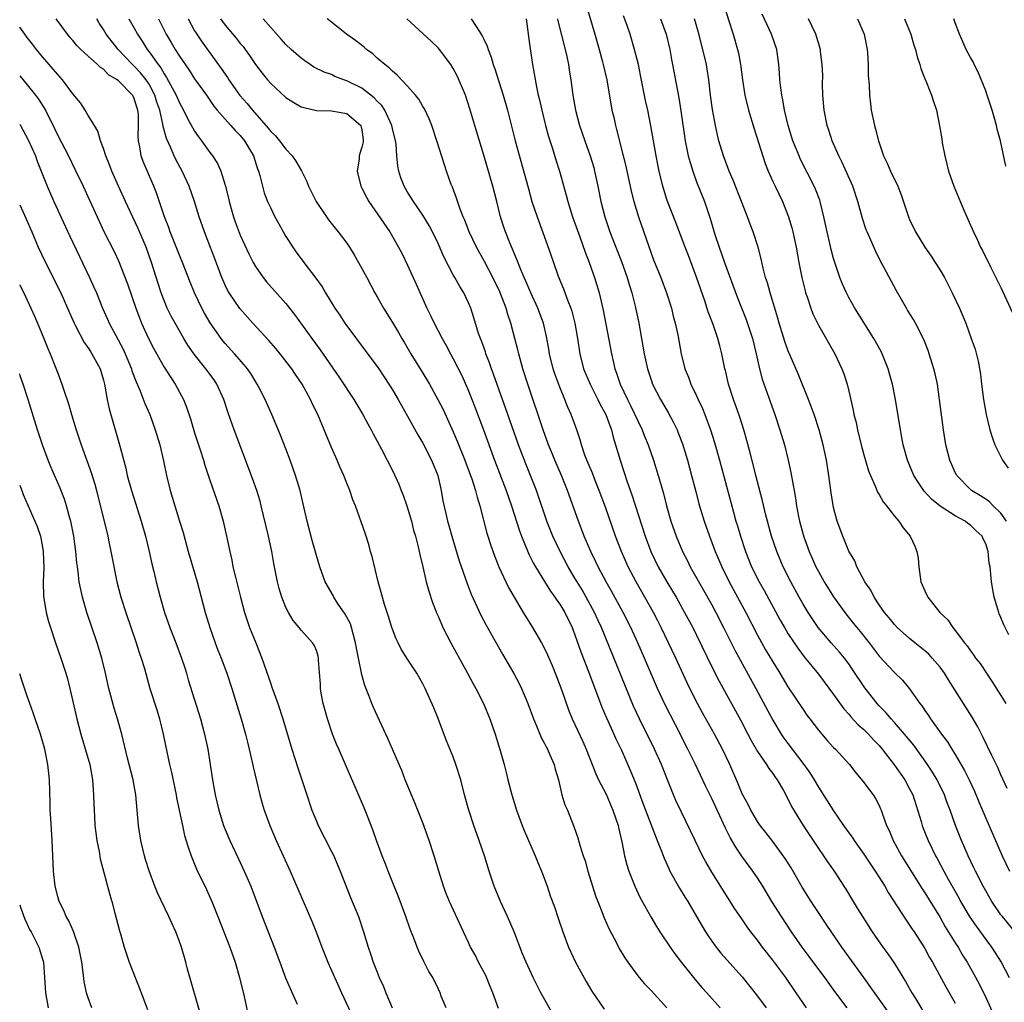
# Model space of a CAD drawing. Units: inches. Extents: x 2628000 to 2631000, y 1479000 to 1482000.
# Drawn here: x 2628000 to 2628129, y 1479122 to 1479251 of the extents above; entities that cross this region are included whole.
import ezdxf

# ---------------------------------------------------------------- set-up
doc = ezdxf.new("R2010")
doc.units = ezdxf.units.IN
doc.header["$MEASUREMENT"] = 0
doc.layers.add('LD26281479_2ft', color=204, linetype='Continuous')

msp = doc.modelspace()

# ---------------------------------------------------------------- linework, layer by layer
at = {"layer": 'LD26281479_2ft'}
for points, elevation in [([(2628092.51, 1479253), (2628093.24, 1479250.76), (2628093.78, 1479249), (2628094.37, 1479247), (2628094.49, 1479246.49), (2628094.77, 1479245), (2628095.02, 1479243), (2628095.35, 1479241), (2628095.83, 1479239), (2628096.54, 1479236.54), (2628098.02, 1479232.02), (2628098.42, 1479231), (2628099, 1479229.64), (2628099.3, 1479229), (2628100.28, 1479227), (2628101.09, 1479225), (2628101.53, 1479223.53), (2628101.66, 1479223), (2628102.08, 1479221), (2628102.43, 1479219), (2628102.82, 1479217), (2628103.26, 1479215.26), (2628103.33, 1479215), (2628103.52, 1479214.48), (2628103.99, 1479213), (2628104.26, 1479212.26), (2628104.87, 1479211), (2628105, 1479210.74), (2628107.15, 1479207), (2628108.09, 1479205), (2628108.35, 1479204.35), (2628108.77, 1479203), (2628109, 1479202.06), (2628109.58, 1479199.58), (2628109.68, 1479199), (2628109.95, 1479197.95), (2628110.14, 1479197), (2628110.64, 1479195), (2628111, 1479193.72), (2628111.61, 1479191.61), (2628111.84, 1479191), (2628112.52, 1479189.48), (2628112.78, 1479188.78), (2628113, 1479188.47), (2628113.53, 1479187.53), (2628113.97, 1479187), (2628115, 1479185.66), (2628115.56, 1479185), (2628116.13, 1479184.13), (2628117.08, 1479183), (2628117.7, 1479181.69), (2628117.96, 1479181), (2628118.11, 1479180.11), (2628118.2, 1479179), (2628118.49, 1479177), (2628119, 1479175.85), (2628119.27, 1479175.27), (2628119.41, 1479175), (2628120.99, 1479173), (2628122, 1479172), (2628122.68, 1479171), (2628123, 1479170.62), (2628124.21, 1479169), (2628124.58, 1479168.58), (2628125, 1479167.95), (2628125.41, 1479167.41), (2628125.68, 1479167), (2628126.26, 1479166.26), (2628127.87, 1479163.87), (2628129, 1479162.07), (2628129.64, 1479161)], 10896), ([(2628074.55, 1479252.55), (2628075.61, 1479249), (2628076.18, 1479247), (2628076.62, 1479245.38), (2628076.72, 1479245), (2628077.17, 1479243), (2628077.87, 1479239), (2628078.09, 1479238.09), (2628078.32, 1479237), (2628078.48, 1479236.48), (2628079.35, 1479233), (2628079.67, 1479231.67), (2628080.38, 1479228.38), (2628080.75, 1479227), (2628081.37, 1479225), (2628083, 1479220.21), (2628083.33, 1479219.33), (2628084.3, 1479217), (2628085.05, 1479215), (2628085.68, 1479213), (2628085.93, 1479211.93), (2628086.19, 1479211), (2628086.51, 1479209.49), (2628086.96, 1479207), (2628087.46, 1479205), (2628087.91, 1479203.91), (2628088.23, 1479203), (2628089, 1479201.44), (2628089.19, 1479201), (2628089.78, 1479199.78), (2628090.08, 1479199), (2628090.81, 1479197), (2628091.33, 1479195.33), (2628091.99, 1479193), (2628093.83, 1479186.17), (2628094.17, 1479185), (2628094.37, 1479184.37), (2628094.75, 1479183), (2628095.4, 1479181), (2628096.21, 1479179), (2628097.21, 1479177), (2628097.87, 1479175.87), (2628099.99, 1479171.99), (2628100.55, 1479171), (2628101, 1479170.23), (2628101.8, 1479169), (2628102.28, 1479168.28), (2628103.15, 1479167.15), (2628105, 1479164.89), (2628107, 1479162.19), (2628108.33, 1479160.33), (2628109, 1479159.6), (2628109.27, 1479159.27), (2628110.23, 1479158.23), (2628111, 1479157.58), (2628111.58, 1479157), (2628112.25, 1479156.25), (2628113, 1479155.49), (2628113.41, 1479155), (2628115, 1479152.92), (2628116.35, 1479151), (2628117, 1479149.82), (2628117.41, 1479149), (2628118.51, 1479145.49), (2628118.64, 1479145), (2628118.74, 1479144.74), (2628119.45, 1479143), (2628120.42, 1479141), (2628120.63, 1479140.63), (2628121.48, 1479139), (2628122.07, 1479137.93), (2628123.46, 1479135.46), (2628123.7, 1479135), (2628124.92, 1479132.92), (2628125.73, 1479131.73), (2628127, 1479129.98), (2628127.76, 1479129), (2628128.25, 1479128.25), (2628129.05, 1479127), (2628130.07, 1479125)], 10904), ([(2628062.95, 1479120.95), (2628062.2, 1479123), (2628061.84, 1479123.84), (2628061.27, 1479125.27), (2628060.34, 1479127), (2628059.91, 1479127.91), (2628059.28, 1479129), (2628059, 1479129.62), (2628058.33, 1479131), (2628056.49, 1479135), (2628056.06, 1479136.06), (2628055.71, 1479137), (2628055.09, 1479139), (2628054.49, 1479141), (2628053.83, 1479143), (2628053, 1479145.32), (2628051.95, 1479147.95), (2628050.67, 1479151), (2628050.22, 1479152.22), (2628049.87, 1479153), (2628049.02, 1479155.02), (2628048.41, 1479156.41), (2628046.51, 1479160.51), (2628046.31, 1479161), (2628045.91, 1479162.09), (2628045.37, 1479163.37), (2628044.95, 1479164.95), (2628044.94, 1479165.06), (2628044.55, 1479167), (2628044.28, 1479168.28), (2628044.17, 1479169), (2628043.83, 1479170.17), (2628043.62, 1479171), (2628043.47, 1479171.47), (2628042.77, 1479172.77), (2628041.79, 1479174.21), (2628041.28, 1479175), (2628041.2, 1479175.2), (2628040.14, 1479177), (2628039.45, 1479179), (2628039, 1479180.46), (2628038.44, 1479182.44), (2628037.78, 1479185), (2628037.27, 1479187.27), (2628036.86, 1479189), (2628036.28, 1479191), (2628035.57, 1479193), (2628035, 1479194.51), (2628034.29, 1479196.29), (2628033.17, 1479199), (2628032.27, 1479201), (2628031.5, 1479202.5), (2628031.24, 1479203), (2628030.38, 1479204.38), (2628029.95, 1479205), (2628029.53, 1479205.53), (2628028.23, 1479207), (2628027, 1479208.36), (2628026.71, 1479208.71), (2628026.49, 1479209), (2628025.05, 1479211.05), (2628024.31, 1479212.31), (2628023.93, 1479213), (2628022.96, 1479215), (2628022.4, 1479216.4), (2628021.39, 1479219), (2628021, 1479219.94), (2628019.78, 1479223), (2628019.59, 1479223.59), (2628019.02, 1479225), (2628018.01, 1479228.01), (2628017.63, 1479229), (2628016.25, 1479232.25), (2628015.99, 1479233), (2628015.81, 1479234.19), (2628015.62, 1479235), (2628015.56, 1479235.56), (2628015.62, 1479237), (2628015.6, 1479238.4), (2628015.53, 1479239), (2628015.39, 1479239.39), (2628015, 1479240.66), (2628014.82, 1479241), (2628013, 1479242.87), (2628012.83, 1479243), (2628011.67, 1479243.67), (2628011, 1479244.38), (2628010.61, 1479244.61), (2628010.23, 1479245), (2628009, 1479246.1), (2628008.03, 1479247), (2628007.52, 1479247.52), (2628007, 1479248.17), (2628006.6, 1479248.6), (2628006.28, 1479249), (2628004.78, 1479251)], 10928), ([(2628070.15, 1479120.15), (2628068.53, 1479123), (2628067.49, 1479125), (2628066.58, 1479127), (2628066.12, 1479128.12), (2628064.99, 1479131), (2628064.14, 1479133), (2628063.23, 1479135), (2628062.4, 1479137), (2628061.72, 1479139), (2628061.1, 1479141), (2628060.42, 1479143), (2628059.7, 1479145), (2628059.04, 1479147), (2628058.5, 1479149), (2628057.98, 1479151), (2628057.36, 1479153), (2628057, 1479153.99), (2628056.13, 1479156.13), (2628055, 1479159.03), (2628054.43, 1479160.43), (2628053.3, 1479163), (2628053, 1479163.59), (2628052.19, 1479165), (2628051, 1479166.83), (2628050.17, 1479168.17), (2628049.74, 1479169), (2628049.5, 1479169.5), (2628049, 1479170.77), (2628048.92, 1479171), (2628048.47, 1479172.47), (2628048.29, 1479173), (2628047.96, 1479174.04), (2628047.68, 1479175), (2628047.15, 1479177), (2628046.32, 1479180.32), (2628046.13, 1479181), (2628045.91, 1479181.91), (2628045.55, 1479183), (2628045.43, 1479183.43), (2628044.13, 1479187), (2628043.79, 1479187.79), (2628043.41, 1479189), (2628043, 1479190), (2628042.62, 1479191), (2628042.11, 1479192.11), (2628041.74, 1479193), (2628041, 1479194.69), (2628040.05, 1479197), (2628039.18, 1479199), (2628038.46, 1479200.46), (2628038.22, 1479201), (2628037.12, 1479203), (2628036.27, 1479204.27), (2628035.79, 1479205), (2628034.26, 1479207), (2628033.69, 1479207.69), (2628032.75, 1479208.75), (2628030.65, 1479211), (2628028.93, 1479212.93), (2628027.52, 1479215), (2628027.33, 1479215.34), (2628027, 1479216.02), (2628026.57, 1479217), (2628025.61, 1479219.61), (2628025, 1479221.19), (2628024.28, 1479223), (2628023.59, 1479225), (2628023, 1479227), (2628022.29, 1479229), (2628021.38, 1479231), (2628020.54, 1479232.54), (2628020.33, 1479233), (2628019.84, 1479234.16), (2628019.3, 1479235.3), (2628018.86, 1479236.86), (2628018.83, 1479237.17), (2628018.41, 1479239), (2628018.05, 1479240.05), (2628017.76, 1479241), (2628017, 1479242.41), (2628016.61, 1479243), (2628015.9, 1479243.9), (2628015, 1479244.84), (2628014.82, 1479245), (2628012.93, 1479247), (2628011.36, 1479249), (2628011, 1479249.61), (2628010.46, 1479250.46), (2628010.13, 1479251)], 10926), ([(2628014.37, 1479251), (2628015, 1479249.87), (2628015.47, 1479249), (2628016.08, 1479248.08), (2628016.75, 1479247), (2628017, 1479246.69), (2628018.2, 1479245), (2628018.56, 1479244.56), (2628019, 1479243.78), (2628019.32, 1479243.32), (2628020.56, 1479241), (2628021, 1479239.96), (2628021.55, 1479239), (2628022.02, 1479238.02), (2628023, 1479236.25), (2628023.49, 1479235.49), (2628023.89, 1479235), (2628025, 1479233.43), (2628025.35, 1479233), (2628026.01, 1479232.01), (2628026.43, 1479231), (2628027, 1479229.13), (2628027.44, 1479227.44), (2628027.53, 1479227), (2628028.11, 1479225), (2628028.34, 1479224.34), (2628029, 1479222.58), (2628030.13, 1479220.13), (2628030.71, 1479219), (2628031, 1479218.48), (2628032.03, 1479217), (2628032.45, 1479216.45), (2628035, 1479213.61), (2628036.15, 1479212.15), (2628038.41, 1479209), (2628039.51, 1479207.51), (2628041.96, 1479203.96), (2628043.93, 1479201), (2628045.1, 1479199), (2628045.77, 1479197.77), (2628046.21, 1479197), (2628046.47, 1479196.47), (2628047, 1479195.5), (2628047.56, 1479194.44), (2628049, 1479191.63), (2628049.85, 1479189.85), (2628050.17, 1479189), (2628050.41, 1479188.41), (2628050.9, 1479187), (2628051.49, 1479185), (2628051.78, 1479183.78), (2628052.02, 1479183), (2628052.38, 1479181.62), (2628052.59, 1479180.59), (2628053, 1479178.98), (2628053.46, 1479177), (2628053.79, 1479175.79), (2628054.28, 1479174.28), (2628054.84, 1479172.84), (2628055, 1479172.5), (2628055.45, 1479171.45), (2628055.65, 1479171), (2628056.66, 1479169), (2628058.88, 1479165), (2628059.61, 1479163.61), (2628059.97, 1479163), (2628060.98, 1479161), (2628061.81, 1479159), (2628062.49, 1479157), (2628063.17, 1479154.83), (2628063.69, 1479153), (2628063.97, 1479151.97), (2628064.19, 1479151), (2628064.69, 1479149), (2628065.3, 1479147), (2628066.04, 1479145), (2628066.32, 1479144.32), (2628067.77, 1479141), (2628068.11, 1479140.11), (2628068.59, 1479139), (2628069.33, 1479137), (2628069.76, 1479135.76), (2628070.29, 1479134.29), (2628070.81, 1479132.81), (2628071.4, 1479131), (2628072.14, 1479129), (2628073.06, 1479127), (2628074.46, 1479124.46), (2628075.2, 1479123.2), (2628076.86, 1479120.86)], 10924), ([(2628018.24, 1479251), (2628019.26, 1479249), (2628019.91, 1479247.91), (2628020.44, 1479247), (2628021, 1479246.1), (2628022.26, 1479244.26), (2628023, 1479243.15), (2628024.55, 1479241), (2628025.54, 1479239.54), (2628025.98, 1479239), (2628027, 1479237.81), (2628027.74, 1479237), (2628028.32, 1479236.32), (2628029, 1479235.69), (2628029.56, 1479235), (2628030.74, 1479233), (2628031.28, 1479231.28), (2628031.4, 1479231), (2628031.58, 1479230.42), (2628031.91, 1479229), (2628032.15, 1479228.15), (2628032.6, 1479227), (2628033, 1479226.11), (2628033.56, 1479225), (2628034.07, 1479224.07), (2628035, 1479222.41), (2628035.89, 1479221), (2628036.35, 1479220.35), (2628037.34, 1479219), (2628038.93, 1479216.93), (2628039.77, 1479215.77), (2628040.2, 1479215), (2628041.44, 1479213), (2628042.07, 1479212.07), (2628042.76, 1479211), (2628043, 1479210.67), (2628045.44, 1479207.44), (2628047.2, 1479205), (2628048.53, 1479203), (2628049, 1479202.25), (2628049.74, 1479201), (2628050.19, 1479200.19), (2628051, 1479198.8), (2628052.34, 1479196.34), (2628053, 1479195.22), (2628054.15, 1479193), (2628054.97, 1479191), (2628055.41, 1479189), (2628055.65, 1479187.65), (2628056.01, 1479185.99), (2628056.25, 1479185), (2628056.42, 1479184.42), (2628056.81, 1479183), (2628057.79, 1479179.79), (2628058.81, 1479176.81), (2628059.37, 1479175.37), (2628060.63, 1479172.63), (2628061.32, 1479171.32), (2628063.49, 1479167.49), (2628064.96, 1479164.96), (2628065.65, 1479163.65), (2628065.96, 1479163), (2628066.82, 1479161), (2628067.53, 1479159), (2628067.93, 1479158.07), (2628068.54, 1479156.54), (2628069, 1479155.74), (2628069.24, 1479155.25), (2628069.38, 1479155), (2628069.71, 1479154.29), (2628070.26, 1479153), (2628070.4, 1479152.4), (2628070.82, 1479151), (2628071.28, 1479149), (2628071.69, 1479147.69), (2628072.01, 1479147), (2628072.85, 1479144.85), (2628073.37, 1479143.37), (2628073.62, 1479142.38), (2628074.08, 1479141), (2628074.33, 1479140.33), (2628074.68, 1479139), (2628075.3, 1479137), (2628075.72, 1479135.72), (2628075.99, 1479135), (2628076.67, 1479133.33), (2628076.85, 1479132.85), (2628077.46, 1479131.46), (2628078.44, 1479129.56), (2628078.71, 1479129), (2628078.81, 1479128.81), (2628079.57, 1479127.57), (2628079.96, 1479127), (2628081, 1479125.57), (2628081.45, 1479125), (2628082.16, 1479124.16), (2628083, 1479123.29), (2628085.09, 1479121)], 10922), ([(2628022.14, 1479251), (2628023, 1479249.45), (2628023.27, 1479249), (2628023.97, 1479247.97), (2628026.5, 1479244.5), (2628027, 1479243.73), (2628027.3, 1479243.3), (2628027.49, 1479243), (2628028.95, 1479240.95), (2628029.89, 1479239.89), (2628030.6, 1479239), (2628032.66, 1479236.66), (2628033, 1479236.19), (2628033.62, 1479235.62), (2628034.15, 1479235), (2628035, 1479233.88), (2628035.82, 1479233), (2628036.31, 1479232.31), (2628037.04, 1479231.04), (2628037.7, 1479229.7), (2628037.99, 1479229), (2628038.99, 1479227), (2628040.32, 1479225), (2628040.6, 1479224.6), (2628041.48, 1479223.48), (2628041.88, 1479223), (2628043, 1479221.51), (2628043.36, 1479221), (2628043.98, 1479219.98), (2628044.56, 1479219), (2628045, 1479218.21), (2628045.63, 1479217), (2628046.7, 1479215), (2628047, 1479214.49), (2628047.82, 1479213), (2628049, 1479211.08), (2628049.78, 1479209.78), (2628050.22, 1479209), (2628050.53, 1479208.53), (2628051.43, 1479207), (2628053, 1479204.45), (2628053.86, 1479203), (2628054.98, 1479201), (2628055.66, 1479199.66), (2628057, 1479196.75), (2628057.52, 1479195.52), (2628058.54, 1479193), (2628059.27, 1479191), (2628059.43, 1479190.57), (2628059.92, 1479189), (2628060.13, 1479188.13), (2628060.51, 1479187), (2628061.43, 1479183.43), (2628061.56, 1479183), (2628061.91, 1479181.91), (2628062.43, 1479180.43), (2628062.99, 1479179), (2628063.92, 1479177), (2628064.27, 1479176.27), (2628065, 1479175), (2628066.18, 1479173), (2628066.49, 1479172.49), (2628067.43, 1479171), (2628068.6, 1479169), (2628069, 1479168.23), (2628069.4, 1479167.4), (2628070, 1479166), (2628070.59, 1479164.59), (2628071.29, 1479162.71), (2628072.17, 1479160.17), (2628072.65, 1479159), (2628074.02, 1479156.02), (2628074.46, 1479155), (2628075.76, 1479151.76), (2628076.11, 1479151), (2628077.09, 1479149.09), (2628077.99, 1479147), (2628078.67, 1479145), (2628078.72, 1479144.72), (2628079.17, 1479142.83), (2628079.52, 1479141), (2628079.81, 1479139.81), (2628080.07, 1479139), (2628080.87, 1479137), (2628081.55, 1479135.55), (2628082.99, 1479132.99), (2628083.72, 1479131.72), (2628084.18, 1479131), (2628085.5, 1479129), (2628086.12, 1479128.12), (2628086.99, 1479126.99), (2628088.78, 1479124.78), (2628089.7, 1479123.7), (2628090.34, 1479123), (2628092.08, 1479121)], 10920), ([(2628026.42, 1479251), (2628027, 1479250.2), (2628028.46, 1479248.46), (2628029, 1479247.77), (2628029.36, 1479247.36), (2628029.64, 1479247), (2628030.21, 1479246.21), (2628031, 1479245.03), (2628031.87, 1479243.87), (2628032.58, 1479243), (2628033, 1479242.52), (2628035, 1479240.68), (2628036.02, 1479240.02), (2628037, 1479239.47), (2628037.34, 1479239.34), (2628039, 1479238.95), (2628041, 1479238.91), (2628043, 1479238.55), (2628044.87, 1479237), (2628045, 1479236.43), (2628045.14, 1479235.14), (2628045.16, 1479235), (2628045.15, 1479234.85), (2628045, 1479234.14), (2628044.7, 1479233.3), (2628044.64, 1479233), (2628044.61, 1479232.61), (2628044.35, 1479231), (2628044.87, 1479229), (2628045, 1479228.77), (2628045.58, 1479227.58), (2628045.91, 1479227), (2628048.66, 1479223), (2628049.82, 1479221), (2628050.22, 1479220.22), (2628051, 1479218.62), (2628052.12, 1479216.12), (2628053.54, 1479213), (2628054.03, 1479212.03), (2628054.5, 1479211), (2628055.53, 1479209), (2628056.06, 1479208.06), (2628056.62, 1479207), (2628057, 1479206.32), (2628058.12, 1479204.12), (2628059, 1479202.11), (2628059.87, 1479199.87), (2628060.97, 1479196.97), (2628062.43, 1479193), (2628063.96, 1479189), (2628064.67, 1479187), (2628065.71, 1479183.71), (2628065.97, 1479183), (2628066.85, 1479180.85), (2628067, 1479180.56), (2628067.5, 1479179.5), (2628067.8, 1479179), (2628069, 1479177.05), (2628069.77, 1479175.77), (2628070.35, 1479175), (2628070.6, 1479174.6), (2628071, 1479174.06), (2628071.65, 1479173), (2628072.63, 1479171), (2628073, 1479170.05), (2628073.79, 1479167.79), (2628074.79, 1479165.21), (2628076.53, 1479160.53), (2628077.13, 1479159.13), (2628077.76, 1479157.76), (2628078.13, 1479157), (2628078.39, 1479156.39), (2628079.13, 1479154.87), (2628080.26, 1479152.26), (2628081, 1479150.44), (2628081.93, 1479147.93), (2628082.26, 1479147), (2628083.57, 1479143.57), (2628083.82, 1479143), (2628084.38, 1479141.62), (2628084.71, 1479140.71), (2628085.33, 1479139.33), (2628085.49, 1479139), (2628086.75, 1479136.75), (2628087.51, 1479135.51), (2628087.83, 1479135), (2628089, 1479133.04), (2628089.74, 1479131.74), (2628090.18, 1479131), (2628090.5, 1479130.5), (2628091, 1479129.77), (2628091.55, 1479129), (2628092.2, 1479128.2), (2628095, 1479125.07), (2628097, 1479122.54), (2628098.12, 1479121)], 10918), ([(2628103.45, 1479121), (2628102.1, 1479123), (2628100.72, 1479125), (2628099, 1479127.29), (2628097.67, 1479129), (2628097, 1479129.92), (2628096.14, 1479131), (2628095.65, 1479131.65), (2628094.83, 1479132.83), (2628094.03, 1479134.03), (2628091, 1479138.87), (2628090.21, 1479140.21), (2628089.79, 1479141), (2628088.79, 1479143), (2628087, 1479146.72), (2628086.28, 1479148.28), (2628085.68, 1479149.68), (2628085.18, 1479151), (2628084.37, 1479153), (2628083.45, 1479155), (2628081.47, 1479159), (2628080.69, 1479160.69), (2628076.47, 1479171), (2628076, 1479172), (2628075.57, 1479173), (2628074.48, 1479175), (2628073.94, 1479175.94), (2628073.29, 1479177), (2628073, 1479177.51), (2628072.11, 1479179), (2628071.04, 1479181), (2628070.1, 1479183), (2628069.32, 1479185), (2628067.94, 1479189), (2628066.53, 1479192.53), (2628065.59, 1479195), (2628063.87, 1479199.87), (2628063.46, 1479201), (2628062.31, 1479204.31), (2628062.04, 1479205), (2628061.78, 1479205.78), (2628061.29, 1479207), (2628061.23, 1479207.23), (2628060.71, 1479208.71), (2628060.57, 1479209), (2628060.34, 1479209.66), (2628059.72, 1479211.72), (2628059.29, 1479213), (2628059, 1479213.69), (2628058.38, 1479215), (2628057.85, 1479215.85), (2628057.22, 1479217), (2628057, 1479217.37), (2628055.75, 1479219.75), (2628055, 1479221.47), (2628054.27, 1479223), (2628053.84, 1479223.84), (2628053, 1479225.23), (2628051.76, 1479227), (2628051.48, 1479227.48), (2628051, 1479228.22), (2628050.54, 1479229), (2628050.12, 1479230.12), (2628049.84, 1479231), (2628049.7, 1479231.7), (2628049.58, 1479233), (2628049.48, 1479234.52), (2628049.4, 1479235), (2628049, 1479236.62), (2628048.92, 1479237), (2628048, 1479239), (2628047.63, 1479239.63), (2628047, 1479240.21), (2628046.62, 1479240.62), (2628045, 1479241.88), (2628043, 1479242.88), (2628042.61, 1479243), (2628041.45, 1479243.45), (2628041, 1479243.68), (2628040.01, 1479244.01), (2628038.68, 1479244.68), (2628038.19, 1479245), (2628037.48, 1479245.48), (2628037, 1479245.83), (2628035.67, 1479247), (2628035, 1479247.62), (2628034.36, 1479248.36), (2628033, 1479249.86), (2628032, 1479251)], 10916), ([(2628108.79, 1479121), (2628107.16, 1479123.16), (2628105.84, 1479125), (2628103.78, 1479127.78), (2628102.85, 1479129), (2628101.48, 1479131), (2628100.17, 1479133), (2628098.89, 1479135), (2628097.69, 1479137), (2628097, 1479138.09), (2628096.4, 1479139), (2628094.96, 1479140.96), (2628094.13, 1479142.13), (2628093.4, 1479143.4), (2628093, 1479144.2), (2628092.73, 1479144.73), (2628092.3, 1479145.7), (2628091, 1479148.54), (2628090.18, 1479150.18), (2628088.83, 1479153), (2628087.85, 1479155), (2628086.2, 1479158.2), (2628084.85, 1479160.85), (2628083.86, 1479163), (2628082.14, 1479167), (2628081.27, 1479169), (2628080.35, 1479171), (2628079.33, 1479173), (2628077.79, 1479175.79), (2628077.1, 1479177), (2628076.05, 1479179), (2628075.72, 1479179.72), (2628075.1, 1479181), (2628074.23, 1479183), (2628073.46, 1479185), (2628072.04, 1479189), (2628071.22, 1479191), (2628070.35, 1479193), (2628069.91, 1479194.09), (2628069.54, 1479195), (2628068.81, 1479197), (2628066.81, 1479203), (2628066.16, 1479205), (2628065.6, 1479207), (2628065.49, 1479207.49), (2628065.11, 1479209), (2628064.59, 1479211), (2628064.17, 1479212.17), (2628063.95, 1479213), (2628063.11, 1479215.11), (2628062.21, 1479217), (2628061.12, 1479219.12), (2628060.06, 1479221), (2628059.11, 1479223), (2628058.53, 1479224.53), (2628058.31, 1479225), (2628057.86, 1479226.14), (2628057.43, 1479227.43), (2628056.89, 1479228.89), (2628056.74, 1479229.26), (2628056.11, 1479231), (2628055.83, 1479231.83), (2628054.85, 1479235), (2628054.17, 1479237), (2628053.85, 1479237.85), (2628053.2, 1479239.2), (2628053, 1479239.5), (2628052.46, 1479240.46), (2628052.02, 1479241), (2628051, 1479242.16), (2628049.62, 1479243.62), (2628049, 1479244.13), (2628048.58, 1479244.58), (2628047.99, 1479245), (2628047, 1479245.86), (2628046.41, 1479246.41), (2628045.59, 1479247), (2628045.27, 1479247.27), (2628044.15, 1479248.15), (2628042.95, 1479249), (2628041, 1479250.56), (2628040.43, 1479251)], 10914), ([(2628114.31, 1479120.31), (2628111.83, 1479123.83), (2628110.96, 1479125), (2628109, 1479127.72), (2628108.09, 1479129), (2628106.02, 1479132.02), (2628105, 1479133.56), (2628104.07, 1479135), (2628102.89, 1479136.89), (2628101.41, 1479139.41), (2628100.63, 1479140.63), (2628100.38, 1479141), (2628099, 1479142.86), (2628098.08, 1479144.08), (2628097.36, 1479145), (2628097, 1479145.52), (2628096.12, 1479147), (2628095.76, 1479147.76), (2628095, 1479149.16), (2628094.47, 1479150.47), (2628093.34, 1479153), (2628092.39, 1479155), (2628091.33, 1479157), (2628089.78, 1479159.78), (2628089.13, 1479161), (2628088.12, 1479163), (2628087.75, 1479163.75), (2628086.25, 1479167), (2628085.3, 1479169), (2628084.33, 1479171), (2628083.88, 1479171.88), (2628083.31, 1479173), (2628082.2, 1479175), (2628081.04, 1479177), (2628079.98, 1479179), (2628079.1, 1479181), (2628078.34, 1479183), (2628077, 1479186.81), (2628076.2, 1479189), (2628075.65, 1479190.35), (2628075.29, 1479191.29), (2628074.58, 1479193), (2628074.32, 1479193.68), (2628073.87, 1479195), (2628073.69, 1479195.69), (2628073.23, 1479197), (2628072.51, 1479199), (2628072.04, 1479200.04), (2628071.67, 1479201), (2628071, 1479202.61), (2628070.36, 1479204.36), (2628070.15, 1479205), (2628069.66, 1479207), (2628069.58, 1479207.58), (2628069.28, 1479209.28), (2628068.88, 1479211), (2628068.12, 1479213), (2628067.18, 1479215), (2628066.53, 1479216.53), (2628066.32, 1479217), (2628065.83, 1479218.17), (2628065.37, 1479219.37), (2628064.44, 1479221.56), (2628063.87, 1479223), (2628063.65, 1479223.65), (2628063.23, 1479225), (2628062.74, 1479227), (2628062.21, 1479229), (2628061, 1479233.11), (2628060.1, 1479236.1), (2628059.2, 1479239.2), (2628058.6, 1479241), (2628057.51, 1479243.51), (2628057, 1479244.48), (2628056.67, 1479245), (2628055.17, 1479247), (2628055, 1479247.19), (2628054.08, 1479248.08), (2628050.88, 1479251)], 10912), ([(2628059.37, 1479251), (2628060.01, 1479249.99), (2628060.8, 1479248.8), (2628061, 1479248.34), (2628061.44, 1479247.44), (2628061.58, 1479247), (2628061.98, 1479245.98), (2628062.25, 1479245), (2628062.46, 1479244.46), (2628063.56, 1479241), (2628064.11, 1479239), (2628065.16, 1479235), (2628066.83, 1479228.83), (2628067.35, 1479227), (2628068.01, 1479225), (2628069.35, 1479221.35), (2628069.87, 1479219.87), (2628070.16, 1479219), (2628070.81, 1479217.19), (2628071.51, 1479215.51), (2628072.07, 1479213.93), (2628072.44, 1479213), (2628072.58, 1479212.58), (2628072.99, 1479211), (2628073.32, 1479209), (2628073.62, 1479207), (2628074.13, 1479205), (2628074.38, 1479204.38), (2628074.98, 1479203), (2628076.02, 1479201), (2628076.33, 1479200.33), (2628077.07, 1479199), (2628077.57, 1479197.57), (2628077.8, 1479197), (2628078.03, 1479196.03), (2628078.35, 1479195), (2628078.93, 1479193), (2628079.86, 1479190.14), (2628080.46, 1479188.46), (2628082.22, 1479183), (2628082.98, 1479181), (2628083.95, 1479179), (2628085.09, 1479177), (2628086.29, 1479175), (2628087.42, 1479173), (2628088.49, 1479171), (2628089, 1479169.99), (2628091, 1479165.84), (2628091.95, 1479163.95), (2628094.79, 1479158.79), (2628095.74, 1479157), (2628096.16, 1479156.16), (2628097, 1479154.73), (2628098.19, 1479153), (2628098.49, 1479152.49), (2628099, 1479151.84), (2628099.33, 1479151.33), (2628099.59, 1479151), (2628100.41, 1479149.59), (2628101, 1479148.51), (2628101.48, 1479147.48), (2628103, 1479145), (2628105, 1479141.97), (2628105.67, 1479141), (2628106.2, 1479140.2), (2628107.06, 1479139), (2628108.36, 1479137), (2628108.61, 1479136.61), (2628109.56, 1479135), (2628110.12, 1479134.12), (2628110.8, 1479133), (2628112.09, 1479131), (2628113.48, 1479129), (2628114.12, 1479128.12), (2628115, 1479126.83), (2628116.47, 1479124.47), (2628117.3, 1479123), (2628117.75, 1479122.25), (2628119, 1479120.2)], 10910), ([(2628066.59, 1479251), (2628067, 1479248.04), (2628067.1, 1479247.1), (2628067.43, 1479245), (2628067.94, 1479242.06), (2628068.18, 1479241), (2628068.35, 1479240.35), (2628068.63, 1479239), (2628069.13, 1479237), (2628069.53, 1479235.53), (2628070.03, 1479233.97), (2628070.48, 1479232.48), (2628070.97, 1479231), (2628071.85, 1479227.85), (2628072.06, 1479227), (2628072.69, 1479225), (2628073.63, 1479222.37), (2628074.33, 1479220.33), (2628074.86, 1479219), (2628075.59, 1479217), (2628076.19, 1479215), (2628076.71, 1479212.71), (2628077.8, 1479207), (2628078.03, 1479206.03), (2628078.25, 1479205), (2628078.46, 1479204.46), (2628078.94, 1479203), (2628079.9, 1479201), (2628080.28, 1479200.28), (2628081.83, 1479197), (2628082.15, 1479196.15), (2628082.62, 1479195), (2628083.33, 1479193), (2628083.96, 1479191), (2628084.32, 1479189.68), (2628084.63, 1479188.63), (2628085.03, 1479187), (2628085.61, 1479185), (2628086.31, 1479183), (2628087.15, 1479181), (2628087.78, 1479179.78), (2628088.16, 1479179), (2628089.92, 1479175.92), (2628091, 1479173.98), (2628091.52, 1479173), (2628092.54, 1479171), (2628094.01, 1479168.01), (2628096.76, 1479163), (2628099, 1479158.82), (2628100.12, 1479157), (2628100.48, 1479156.48), (2628101, 1479155.76), (2628103.1, 1479153), (2628103.89, 1479151.89), (2628104.44, 1479151), (2628105, 1479150.04), (2628107, 1479146.93), (2628108.31, 1479145), (2628109, 1479144), (2628109.43, 1479143.43), (2628109.7, 1479143), (2628111, 1479141.23), (2628112.49, 1479139), (2628113.72, 1479137), (2628114.18, 1479136.18), (2628116.54, 1479132.54), (2628117, 1479131.9), (2628117.35, 1479131.35), (2628117.6, 1479131), (2628119, 1479128.82), (2628119.63, 1479127.63), (2628120, 1479127), (2628121.77, 1479123.77), (2628123, 1479121.61)], 10908), ([(2628070.71, 1479251), (2628070.75, 1479250.75), (2628071.71, 1479247), (2628071.92, 1479246.08), (2628072.14, 1479245), (2628072.25, 1479244.25), (2628072.46, 1479243), (2628072.73, 1479241), (2628073.07, 1479239), (2628073.6, 1479237), (2628074.28, 1479235), (2628075.01, 1479233), (2628075.46, 1479231.46), (2628075.59, 1479231), (2628076.01, 1479229), (2628076.4, 1479227), (2628076.91, 1479225), (2628077.59, 1479223), (2628078, 1479222), (2628078.37, 1479221), (2628079.12, 1479219.12), (2628079.87, 1479217), (2628080.11, 1479216.11), (2628080.46, 1479215), (2628080.95, 1479213.05), (2628081.4, 1479211), (2628081.76, 1479209), (2628082.08, 1479207), (2628082.52, 1479205), (2628083, 1479203.57), (2628083.21, 1479203), (2628084.25, 1479201), (2628085.26, 1479199.26), (2628085.96, 1479197.96), (2628086.42, 1479197), (2628086.59, 1479196.59), (2628087.15, 1479195.15), (2628087.81, 1479193), (2628088.34, 1479191), (2628088.87, 1479188.87), (2628089.28, 1479187.28), (2628089.97, 1479185), (2628090.68, 1479183), (2628091, 1479182.18), (2628091.43, 1479181), (2628091.91, 1479179.91), (2628092.29, 1479179), (2628093.28, 1479177), (2628095.45, 1479173), (2628097, 1479170.01), (2628098.07, 1479168.07), (2628099, 1479166.49), (2628099.94, 1479165), (2628101, 1479163.23), (2628103, 1479160.21), (2628103.5, 1479159.5), (2628103.88, 1479159), (2628105, 1479157.53), (2628105.44, 1479157), (2628106.16, 1479156.16), (2628107, 1479155.24), (2628107.25, 1479155), (2628109.08, 1479153), (2628109.92, 1479151.92), (2628110.83, 1479150.83), (2628112.19, 1479149), (2628112.52, 1479148.52), (2628113, 1479147.61), (2628113.19, 1479147.19), (2628113.27, 1479147), (2628113.39, 1479146.61), (2628113.96, 1479145), (2628114.31, 1479144.31), (2628114.83, 1479143), (2628115.94, 1479141), (2628118.66, 1479136.66), (2628119, 1479136.15), (2628121, 1479132.89), (2628121.68, 1479131.68), (2628123, 1479129.55), (2628123.36, 1479129), (2628123.96, 1479127.96), (2628124.58, 1479127), (2628125.45, 1479125.45), (2628126.15, 1479124.15), (2628127, 1479122.39), (2628128.07, 1479120.07)], 10906), ([(2628130.93, 1479130.93), (2628129.19, 1479133), (2628129, 1479133.26), (2628127.82, 1479135), (2628127, 1479136.41), (2628126.67, 1479137), (2628125.64, 1479139), (2628125.44, 1479139.44), (2628124.68, 1479141), (2628123.8, 1479143), (2628123.02, 1479145), (2628122.31, 1479147), (2628121.95, 1479147.95), (2628121.57, 1479149), (2628120.62, 1479151), (2628120.01, 1479152.01), (2628119.37, 1479153), (2628117.53, 1479155.53), (2628116.33, 1479157), (2628115, 1479158.54), (2628114.57, 1479159), (2628113.85, 1479159.85), (2628113, 1479160.72), (2628112.74, 1479161), (2628111.1, 1479163.1), (2628109.5, 1479165.5), (2628109, 1479166.23), (2628108.43, 1479167), (2628107.78, 1479167.78), (2628106.7, 1479169), (2628104.99, 1479171), (2628104.18, 1479172.18), (2628103.65, 1479173), (2628103, 1479174.06), (2628102.46, 1479175), (2628101.36, 1479177), (2628100.36, 1479179), (2628099.53, 1479181), (2628098.86, 1479183), (2628098.3, 1479185), (2628098.05, 1479185.95), (2628097.65, 1479187.65), (2628096.78, 1479191), (2628096.44, 1479192.44), (2628096.02, 1479193.98), (2628095.61, 1479195.61), (2628095.21, 1479197), (2628094.67, 1479198.67), (2628094.15, 1479200.15), (2628093.84, 1479201), (2628093.19, 1479203), (2628092.78, 1479204.78), (2628092.72, 1479205), (2628092.33, 1479207), (2628092.04, 1479208.04), (2628091.8, 1479209), (2628091.15, 1479210.85), (2628090.52, 1479212.52), (2628090.07, 1479213.93), (2628089, 1479217.07), (2628087.91, 1479219.91), (2628087.47, 1479221), (2628086.25, 1479224.25), (2628085.14, 1479227.14), (2628084.57, 1479229), (2628084.07, 1479231), (2628083.88, 1479231.88), (2628083.66, 1479233), (2628082.97, 1479236.97), (2628082.56, 1479239), (2628082.28, 1479240.28), (2628081.62, 1479243.62), (2628081.34, 1479245), (2628080.85, 1479247), (2628080.25, 1479249), (2628079.86, 1479250.14), (2628079.39, 1479251.39)], 10902), ([(2628084.26, 1479251), (2628084.99, 1479248.99), (2628085.46, 1479247), (2628085.69, 1479245.69), (2628085.84, 1479245), (2628086.46, 1479241.54), (2628086.64, 1479240.64), (2628086.93, 1479238.93), (2628087.5, 1479235), (2628087.9, 1479233), (2628088.13, 1479232.13), (2628088.48, 1479231), (2628089, 1479229.59), (2628090.03, 1479227), (2628090.78, 1479224.78), (2628091.45, 1479222.55), (2628091.95, 1479221), (2628092.65, 1479219), (2628094.36, 1479214.36), (2628095.5, 1479211.5), (2628096.34, 1479209), (2628096.83, 1479207), (2628097.27, 1479205), (2628097.63, 1479203.63), (2628099.28, 1479199), (2628099.94, 1479197), (2628100.53, 1479195), (2628101.02, 1479193), (2628101.37, 1479191.37), (2628101.7, 1479189.7), (2628101.8, 1479189), (2628102, 1479188), (2628102.13, 1479187), (2628102.4, 1479185.6), (2628102.53, 1479185), (2628103, 1479183.22), (2628103.09, 1479182.91), (2628103.78, 1479181), (2628104.67, 1479179), (2628105, 1479178.37), (2628105.78, 1479177), (2628107, 1479175.06), (2628108.48, 1479173), (2628109.59, 1479171.59), (2628110.04, 1479171), (2628110.48, 1479170.48), (2628111.66, 1479169), (2628113, 1479167.26), (2628115, 1479165.09), (2628116.08, 1479164.08), (2628117, 1479162.95), (2628118.34, 1479161), (2628118.65, 1479160.65), (2628119, 1479160.1), (2628119.46, 1479159.46), (2628119.75, 1479159), (2628121.21, 1479157), (2628121.98, 1479155.98), (2628122.56, 1479155), (2628123, 1479154.31), (2628124.23, 1479152.23), (2628124.83, 1479151), (2628125.51, 1479149.51), (2628126.09, 1479148.09), (2628127, 1479145.95), (2628129.17, 1479141), (2628130.11, 1479139)], 10900), ([(2628129.84, 1479149.84), (2628129, 1479151.65), (2628128.59, 1479152.59), (2628127.81, 1479154.19), (2628126.64, 1479156.64), (2628126.45, 1479157), (2628125.96, 1479157.96), (2628125.22, 1479159.22), (2628124.08, 1479161), (2628122.11, 1479164.11), (2628121.58, 1479165), (2628121, 1479165.78), (2628119.98, 1479167), (2628119.51, 1479167.51), (2628119, 1479167.96), (2628117.69, 1479169), (2628117, 1479169.57), (2628115.38, 1479171), (2628115, 1479171.41), (2628114.29, 1479172.29), (2628113.69, 1479173), (2628113, 1479174), (2628112.34, 1479175), (2628111.9, 1479175.9), (2628111.13, 1479177), (2628110.07, 1479179), (2628109.78, 1479179.78), (2628109, 1479181.06), (2628108.2, 1479183), (2628107.47, 1479185), (2628107, 1479186.8), (2628106.7, 1479188.7), (2628106.39, 1479191), (2628106.07, 1479193), (2628105.64, 1479195), (2628105.09, 1479197), (2628104.43, 1479199), (2628104.05, 1479200.05), (2628103.69, 1479201), (2628102.34, 1479204.34), (2628101, 1479207.46), (2628100.59, 1479208.59), (2628099.85, 1479211), (2628099.67, 1479211.67), (2628098.65, 1479215), (2628098.3, 1479216.3), (2628098.07, 1479217), (2628097.74, 1479218.26), (2628097.48, 1479219.48), (2628097.09, 1479221), (2628096.45, 1479223), (2628096.04, 1479224.04), (2628095.7, 1479225), (2628094.91, 1479227), (2628093.8, 1479229.8), (2628093.27, 1479231), (2628092.52, 1479233), (2628091.93, 1479235), (2628091.74, 1479235.75), (2628091.49, 1479237), (2628091.09, 1479239.09), (2628090.82, 1479241), (2628090.6, 1479243), (2628090.4, 1479244.4), (2628090.3, 1479245), (2628089.82, 1479247), (2628089.23, 1479249.23), (2628088.73, 1479251)], 10898), ([(2628130.05, 1479170.05), (2628129.37, 1479171.37), (2628129, 1479172.33), (2628128.79, 1479172.79), (2628128.71, 1479173), (2628128.13, 1479175), (2628127.77, 1479177), (2628127.57, 1479179), (2628127.47, 1479179.47), (2628127.32, 1479181), (2628127, 1479181.99), (2628126.66, 1479182.66), (2628126.54, 1479183), (2628125.73, 1479183.73), (2628125, 1479184.45), (2628124.67, 1479184.67), (2628124.29, 1479185), (2628123, 1479185.68), (2628121, 1479186.96), (2628119.87, 1479187.87), (2628118.93, 1479188.93), (2628118.11, 1479190.11), (2628117.57, 1479191), (2628116.8, 1479192.8), (2628116.72, 1479193), (2628116.16, 1479195), (2628115.99, 1479195.99), (2628115.78, 1479197), (2628115.16, 1479201), (2628114.75, 1479203), (2628114.36, 1479204.36), (2628114.19, 1479205), (2628113.4, 1479207), (2628113.27, 1479207.27), (2628112.31, 1479209), (2628109.79, 1479213), (2628109, 1479214.4), (2628108.68, 1479215), (2628108.16, 1479216.16), (2628107.82, 1479217), (2628107.12, 1479219.12), (2628107, 1479219.53), (2628106.69, 1479220.69), (2628106.52, 1479221.48), (2628106.15, 1479223), (2628105.73, 1479225), (2628105.24, 1479227), (2628105.18, 1479227.18), (2628104.62, 1479228.62), (2628104.46, 1479229), (2628102.63, 1479232.63), (2628102.46, 1479233), (2628101.66, 1479235), (2628101.04, 1479237), (2628100.56, 1479239), (2628100.35, 1479240.35), (2628100.2, 1479241), (2628100.06, 1479241.94), (2628099.95, 1479243), (2628099.9, 1479243.9), (2628099.8, 1479245), (2628099.52, 1479247), (2628098.85, 1479249), (2628097.62, 1479251.62)], 10894), ([(2628129.73, 1479185), (2628129, 1479186.03), (2628127.98, 1479187), (2628127.51, 1479187.51), (2628127, 1479187.87), (2628126.31, 1479188.31), (2628125.14, 1479189), (2628125, 1479189.13), (2628123.19, 1479191), (2628123, 1479191.37), (2628122.29, 1479193), (2628121.77, 1479195), (2628121.45, 1479197), (2628120.94, 1479201), (2628120.65, 1479203), (2628120.36, 1479204.36), (2628120.2, 1479205), (2628119.58, 1479207), (2628119.43, 1479207.43), (2628118.87, 1479208.87), (2628117.77, 1479211), (2628117.49, 1479211.49), (2628116.74, 1479212.74), (2628116.57, 1479213), (2628115.26, 1479215.25), (2628113.61, 1479218.39), (2628113.17, 1479219.17), (2628112.5, 1479220.5), (2628111.76, 1479222.24), (2628111.41, 1479223), (2628111.3, 1479223.3), (2628110.79, 1479224.79), (2628110.21, 1479227), (2628109.52, 1479229), (2628108.12, 1479232.12), (2628107.69, 1479233), (2628106.83, 1479235), (2628106.39, 1479236.39), (2628106.16, 1479237), (2628105.75, 1479239), (2628105.59, 1479241), (2628105.56, 1479242.44), (2628105.57, 1479243.57), (2628105.51, 1479245), (2628105.29, 1479246.71), (2628105.27, 1479247), (2628104.66, 1479249), (2628103.69, 1479251)], 10892), ([(2628110.16, 1479251), (2628110.42, 1479250.42), (2628111.01, 1479249), (2628111.41, 1479247), (2628111.47, 1479246.53), (2628111.56, 1479245), (2628111.56, 1479243.56), (2628111.67, 1479242.33), (2628111.72, 1479241), (2628111.84, 1479239.84), (2628111.96, 1479239), (2628112.37, 1479237), (2628112.51, 1479236.51), (2628112.89, 1479235), (2628113.57, 1479233), (2628114.04, 1479232.04), (2628114.48, 1479231), (2628115.43, 1479229), (2628115.87, 1479227.87), (2628116.84, 1479225), (2628117, 1479224.62), (2628117.76, 1479223), (2628118.99, 1479221), (2628119.82, 1479219.82), (2628120.36, 1479219), (2628121, 1479217.97), (2628121.57, 1479217), (2628122.61, 1479215), (2628123.54, 1479213), (2628124.37, 1479211), (2628125.11, 1479209), (2628125.6, 1479207.6), (2628126.02, 1479206.02), (2628126.3, 1479204.3), (2628126.45, 1479203), (2628126.72, 1479201), (2628127.06, 1479199), (2628127.54, 1479197), (2628127.88, 1479195.88), (2628128.22, 1479195), (2628129.23, 1479193), (2628129.95, 1479191.95)], 10890), ([(2628116.34, 1479251), (2628117.15, 1479249), (2628117.57, 1479247.57), (2628117.76, 1479247), (2628118, 1479246), (2628118.35, 1479245), (2628118.47, 1479244.47), (2628119.04, 1479243.04), (2628119.13, 1479242.87), (2628119.89, 1479241), (2628120.14, 1479240.14), (2628120.54, 1479239), (2628120.94, 1479236.94), (2628121.22, 1479235.22), (2628121.28, 1479234.72), (2628121.62, 1479233), (2628121.91, 1479231.91), (2628122.12, 1479231), (2628122.8, 1479229), (2628124.12, 1479225.88), (2628124.51, 1479225), (2628124.67, 1479224.67), (2628125.39, 1479223), (2628125.92, 1479221.92), (2628126.33, 1479221), (2628126.57, 1479220.57), (2628127.68, 1479218.32), (2628128.57, 1479216.57), (2628129, 1479215.69), (2628130.47, 1479212.47)], 10888), ([(2628129.66, 1479231.66), (2628128.93, 1479235), (2628128.5, 1479236.5), (2628128.42, 1479237), (2628128.22, 1479237.78), (2628127.85, 1479239), (2628127.19, 1479241), (2628127, 1479241.53), (2628126.02, 1479244.02), (2628125.5, 1479245), (2628125.35, 1479245.35), (2628125, 1479245.95), (2628124.44, 1479247), (2628123.99, 1479247.99), (2628123.55, 1479249), (2628123, 1479250.48), (2628122.83, 1479251)], 10886), ([(2628056.06, 1479121), (2628055.43, 1479122.57), (2628055.28, 1479123), (2628055, 1479123.55), (2628054.3, 1479125), (2628053.81, 1479125.81), (2628053.12, 1479127.12), (2628052.47, 1479128.47), (2628052.26, 1479129), (2628051.81, 1479130.19), (2628051.34, 1479131.34), (2628050.78, 1479133), (2628049.74, 1479135.74), (2628049.21, 1479137), (2628048.43, 1479139), (2628048.05, 1479140.05), (2628047.67, 1479141), (2628046.9, 1479143), (2628046.42, 1479144.42), (2628045.42, 1479147), (2628044.23, 1479149.77), (2628043.47, 1479151.47), (2628041.94, 1479155), (2628041.66, 1479155.66), (2628041.14, 1479157), (2628040.45, 1479159), (2628039.88, 1479161), (2628039.62, 1479162.38), (2628039.53, 1479163), (2628039.55, 1479163.55), (2628039.29, 1479166.71), (2628039.29, 1479167), (2628039.23, 1479167.23), (2628039, 1479167.97), (2628038.7, 1479168.7), (2628038.49, 1479169), (2628037, 1479170.64), (2628036.75, 1479171), (2628035.95, 1479171.95), (2628035.34, 1479173), (2628035, 1479173.64), (2628034.46, 1479175), (2628034.12, 1479176.12), (2628033.89, 1479177), (2628033.4, 1479179.4), (2628033.13, 1479181), (2628032.72, 1479183), (2628031.76, 1479187), (2628031.6, 1479187.6), (2628031.18, 1479189), (2628030.61, 1479190.61), (2628028.19, 1479197), (2628027.77, 1479198.23), (2628027.36, 1479199.36), (2628026.84, 1479201), (2628025.93, 1479203), (2628025.55, 1479203.55), (2628024.46, 1479205), (2628022.92, 1479206.92), (2628022.11, 1479208.11), (2628021.58, 1479209), (2628020.43, 1479211), (2628019.93, 1479211.93), (2628019.41, 1479213), (2628019, 1479213.99), (2628018.62, 1479215), (2628018.21, 1479216.21), (2628017.35, 1479219), (2628016.62, 1479221), (2628015.53, 1479223.53), (2628013.92, 1479227), (2628013.01, 1479229), (2628012.12, 1479231), (2628011.82, 1479231.82), (2628011.32, 1479233), (2628011, 1479233.99), (2628010.62, 1479235), (2628010.27, 1479236.27), (2628009.83, 1479237), (2628009, 1479238.3), (2628008.59, 1479239), (2628007.98, 1479239.98), (2628007, 1479241.17), (2628005.62, 1479243), (2628005.34, 1479243.34), (2628005, 1479243.68), (2628004.41, 1479244.41), (2628003.88, 1479245), (2628003, 1479246.03), (2628002.22, 1479247), (2628001.7, 1479247.7), (2628001, 1479248.56), (2628000.66, 1479249), (2628000, 1479249.94)], 10930), ([(2628000, 1479243.52), (2628001, 1479242.34), (2628002.09, 1479241), (2628002.47, 1479240.47), (2628003.38, 1479239), (2628004.59, 1479236.58), (2628005, 1479235.69), (2628006.4, 1479233), (2628007.27, 1479231.27), (2628008.34, 1479229), (2628009.17, 1479227.17), (2628010.43, 1479224.43), (2628011.08, 1479223.08), (2628012.43, 1479220.43), (2628013, 1479219.22), (2628014.17, 1479216.17), (2628015.26, 1479213), (2628015.73, 1479211.73), (2628016.02, 1479211), (2628016.94, 1479209), (2628017.65, 1479207.65), (2628019, 1479205.23), (2628019.85, 1479203.85), (2628020.44, 1479203), (2628021.52, 1479201), (2628021.95, 1479199.95), (2628022.44, 1479198.44), (2628023, 1479196.58), (2628023.78, 1479194.22), (2628024.16, 1479193), (2628024.34, 1479192.34), (2628025, 1479190.37), (2628026.18, 1479187), (2628026.76, 1479185), (2628027.21, 1479183), (2628027.61, 1479181), (2628027.87, 1479179.87), (2628028.04, 1479179), (2628028.36, 1479177.64), (2628029.02, 1479175), (2628029.54, 1479173), (2628030.21, 1479171), (2628031.04, 1479169), (2628031.83, 1479167), (2628033, 1479163.61), (2628033.17, 1479163.17), (2628033.93, 1479161), (2628034.59, 1479159), (2628035.78, 1479155), (2628036.55, 1479152.55), (2628037.56, 1479149.56), (2628038.42, 1479147), (2628039, 1479145.55), (2628039.24, 1479145), (2628041, 1479141.57), (2628041.28, 1479141), (2628041.8, 1479139.8), (2628042.13, 1479139), (2628043.51, 1479135.51), (2628044.53, 1479133), (2628045.2, 1479131), (2628045.81, 1479129), (2628046.13, 1479128.13), (2628046.48, 1479127), (2628047, 1479125.69), (2628047.28, 1479125), (2628047.81, 1479123.81), (2628048.13, 1479123), (2628048.98, 1479121.02)], 10932), ([(2628000, 1479237.18), (2628000.1, 1479237), (2628000.43, 1479236.43), (2628001.12, 1479235.12), (2628002.08, 1479233), (2628002.3, 1479232.3), (2628002.83, 1479231), (2628003.61, 1479229), (2628004.5, 1479227), (2628006.54, 1479222.54), (2628009.19, 1479217), (2628009.76, 1479215.76), (2628010.09, 1479215), (2628010.9, 1479213), (2628011.55, 1479211.55), (2628011.77, 1479211), (2628012.62, 1479209.38), (2628013.59, 1479207.59), (2628013.85, 1479207), (2628014.69, 1479205), (2628014.75, 1479204.75), (2628015.3, 1479203.3), (2628015.8, 1479202.2), (2628016.45, 1479200.45), (2628017.09, 1479199), (2628017.82, 1479197), (2628018.41, 1479195), (2628018.92, 1479192.92), (2628019.32, 1479191), (2628019.8, 1479189), (2628020.39, 1479187), (2628021.03, 1479185), (2628021.49, 1479183.49), (2628022.16, 1479181), (2628023.32, 1479177), (2628024.39, 1479173), (2628024.99, 1479171), (2628025.69, 1479169), (2628026.05, 1479168.05), (2628026.47, 1479167), (2628027.24, 1479165), (2628027.89, 1479163), (2628029.13, 1479159), (2628029.68, 1479157), (2628029.93, 1479155.93), (2628030.17, 1479155), (2628030.53, 1479153.47), (2628030.68, 1479152.68), (2628031.55, 1479149), (2628031.86, 1479147.86), (2628032.13, 1479147), (2628032.87, 1479145), (2628033.73, 1479143), (2628035.55, 1479139), (2628038.39, 1479132.39), (2628039, 1479130.89), (2628039.71, 1479129), (2628040.53, 1479127), (2628042.29, 1479123), (2628045.12, 1479117)], 10934), ([(2628000, 1479226.57), (2628000.81, 1479224.81), (2628001.6, 1479223), (2628002.45, 1479221), (2628003.38, 1479219), (2628005.4, 1479215), (2628006.3, 1479213), (2628007.15, 1479211), (2628007.34, 1479210.66), (2628008.48, 1479208.48), (2628009, 1479207.77), (2628009.29, 1479207.29), (2628009.5, 1479207), (2628010.56, 1479205), (2628011, 1479203.54), (2628011.14, 1479203), (2628011.5, 1479201), (2628011.76, 1479199.76), (2628013.14, 1479195), (2628013.94, 1479191.94), (2628014.15, 1479191), (2628014.7, 1479189), (2628015.96, 1479185), (2628016.53, 1479183), (2628017.02, 1479181), (2628017.38, 1479179.38), (2628017.63, 1479178.37), (2628017.94, 1479177), (2628018.46, 1479175), (2628019.04, 1479173), (2628019.74, 1479171), (2628020.54, 1479169), (2628021.29, 1479167), (2628021.69, 1479165.69), (2628021.92, 1479165), (2628022.15, 1479164.15), (2628023.75, 1479159), (2628024.3, 1479157), (2628024.73, 1479155), (2628025.06, 1479153), (2628025.36, 1479151), (2628025.71, 1479149), (2628026.17, 1479147), (2628026.79, 1479145), (2628027, 1479144.47), (2628027.63, 1479143), (2628028.71, 1479140.71), (2628029.53, 1479139), (2628030.38, 1479137), (2628031.89, 1479133), (2628033.46, 1479129), (2628034.19, 1479127), (2628034.96, 1479124.96), (2628035.54, 1479123.54), (2628036.5, 1479121.49)], 10936), ([(2628000, 1479216.05), (2628000.02, 1479216.02), (2628000.54, 1479215), (2628001, 1479214.04), (2628001.48, 1479213), (2628001.95, 1479211.95), (2628002.36, 1479211), (2628003.19, 1479209), (2628003.7, 1479207.7), (2628004.01, 1479207), (2628004.67, 1479205.33), (2628005, 1479204.43), (2628005.55, 1479203), (2628005.8, 1479202.2), (2628006.4, 1479200.4), (2628006.8, 1479199), (2628007.43, 1479197), (2628007.83, 1479195.83), (2628008.09, 1479195), (2628009.4, 1479191.4), (2628009.87, 1479189.87), (2628010.1, 1479189), (2628011.58, 1479183), (2628011.74, 1479182.26), (2628012, 1479181), (2628012.14, 1479180.14), (2628012.77, 1479177), (2628013.3, 1479175), (2628013.95, 1479173), (2628015.3, 1479169), (2628015.71, 1479167.71), (2628015.97, 1479167), (2628016.4, 1479165.6), (2628017.13, 1479163), (2628018.06, 1479160.06), (2628018.37, 1479159), (2628018.87, 1479157), (2628019.35, 1479154.65), (2628019.71, 1479153), (2628019.96, 1479151.96), (2628020.58, 1479149), (2628020.63, 1479148.63), (2628021.39, 1479145), (2628021.68, 1479143.68), (2628022.14, 1479142.14), (2628022.53, 1479141), (2628023.26, 1479139.26), (2628024.56, 1479136.56), (2628025.26, 1479135), (2628026.07, 1479133), (2628027.62, 1479129), (2628028.32, 1479127), (2628028.9, 1479125), (2628029.49, 1479122.51), (2628030.05, 1479120.05)], 10938), ([(2628023.86, 1479119.86), (2628022.08, 1479126.08), (2628021.84, 1479127), (2628021.26, 1479129), (2628021, 1479129.72), (2628020.52, 1479131), (2628020.06, 1479132.06), (2628019.62, 1479133), (2628018.13, 1479136.13), (2628017.77, 1479137), (2628017, 1479139.02), (2628016.53, 1479140.53), (2628016.4, 1479141), (2628015.92, 1479143), (2628015.6, 1479145), (2628015.27, 1479149), (2628014.91, 1479151), (2628014.19, 1479153.82), (2628013.42, 1479157), (2628012.86, 1479159), (2628012.41, 1479160.41), (2628011.73, 1479163), (2628011.27, 1479165), (2628010.78, 1479167), (2628010.19, 1479169), (2628008.84, 1479173), (2628008.26, 1479175), (2628008.02, 1479176.02), (2628007.84, 1479177), (2628007.69, 1479178.31), (2628007.58, 1479179), (2628007.52, 1479179.52), (2628007.39, 1479181), (2628007.13, 1479183), (2628006.72, 1479185), (2628006.59, 1479185.4), (2628006.17, 1479187), (2628005.89, 1479187.89), (2628005.32, 1479189.32), (2628004.11, 1479192.11), (2628003.74, 1479193), (2628002.98, 1479195), (2628002.32, 1479197), (2628001.11, 1479201), (2628000.47, 1479203), (2628000.08, 1479204.08), (2628000, 1479204.36)], 10940), ([(2628000, 1479189.72), (2628000.29, 1479189), (2628000.47, 1479188.47), (2628002.29, 1479184.29), (2628002.73, 1479183), (2628003, 1479181.58), (2628003.09, 1479181), (2628003.16, 1479178.84), (2628003.1, 1479177), (2628003.14, 1479175.14), (2628003.47, 1479173), (2628003.79, 1479171.79), (2628004.03, 1479171), (2628004.7, 1479169), (2628005.4, 1479167), (2628006.05, 1479165), (2628006.27, 1479164.27), (2628006.59, 1479163), (2628007.5, 1479159), (2628008.03, 1479157), (2628009.21, 1479153), (2628009.59, 1479151), (2628009.66, 1479149.66), (2628009.72, 1479149), (2628009.74, 1479147.74), (2628009.77, 1479147), (2628009.84, 1479146.16), (2628009.9, 1479145), (2628010, 1479144), (2628010.14, 1479143), (2628010.43, 1479141.57), (2628010.59, 1479140.59), (2628011.85, 1479135.85), (2628012.1, 1479135), (2628012.53, 1479133.47), (2628013.13, 1479131.13), (2628013.26, 1479130.74), (2628013.75, 1479129), (2628014.41, 1479127), (2628015.16, 1479125), (2628015.71, 1479123.71), (2628015.97, 1479123), (2628016.81, 1479120.81)], 10942), ([(2628009.47, 1479121), (2628009, 1479122.32), (2628008.8, 1479123), (2628008.47, 1479124.47), (2628008.36, 1479125.64), (2628008.15, 1479127), (2628007.76, 1479129), (2628007.06, 1479131.06), (2628006.44, 1479132.44), (2628006.09, 1479133), (2628005.79, 1479133.79), (2628005.17, 1479135), (2628005, 1479135.64), (2628004.67, 1479137), (2628004.45, 1479139), (2628004.26, 1479143), (2628004.08, 1479145.92), (2628004.02, 1479147), (2628004.02, 1479148.02), (2628003.94, 1479151), (2628003.82, 1479151.82), (2628003.72, 1479153), (2628003.4, 1479154.6), (2628003.3, 1479155), (2628002.72, 1479157), (2628002.03, 1479159), (2628001.79, 1479159.79), (2628001.33, 1479161), (2628001, 1479162), (2628000.23, 1479164.23), (2628000, 1479164.91)], 10944), ([(2628000, 1479134.57), (2628000.13, 1479134.13), (2628000.68, 1479132.68), (2628001, 1479132.02), (2628001.31, 1479131.31), (2628001.5, 1479131), (2628002.03, 1479129.97), (2628002.51, 1479129), (2628003, 1479127.43), (2628003.12, 1479127), (2628003.27, 1479125), (2628003.38, 1479123), (2628003.74, 1479121)], 10946)]:
    msp.add_lwpolyline(points, dxfattribs=dict(at, elevation=elevation))

doc.saveas('drawing.dxf')
